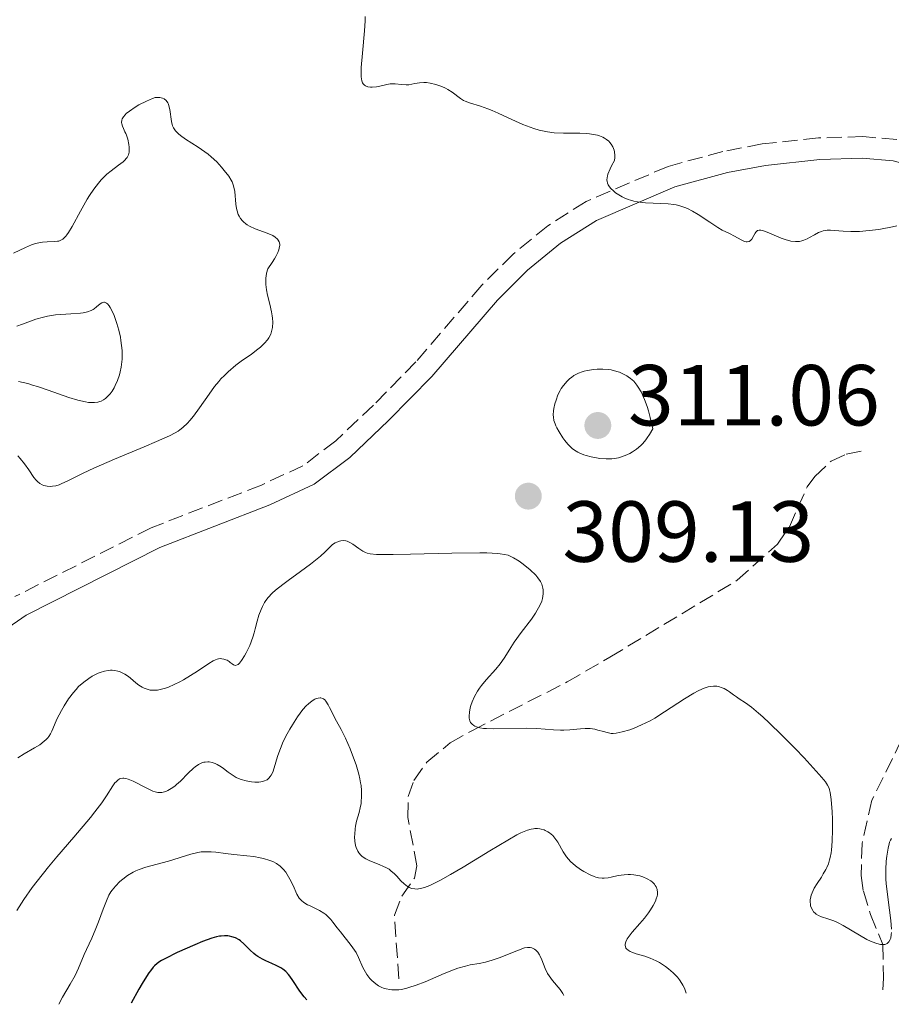
# Model space of a CAD drawing. Units: metres. Extents: x 622182 to 625663, y 4667036 to 4669409.
# Drawn here: x 625477 to 625578, y 4667093 to 4667207 of the extents above; entities that cross this region are included whole.
import ezdxf

# ---------------------------------------------------------------- set-up
doc = ezdxf.new("R2010")
doc.units = ezdxf.units.M
doc.header["$MEASUREMENT"] = 0
doc.linetypes.add('DGN Style 3', pattern=[2.435890702152634, 1.739921930109024, -0.6959687720436097])
for name, color, linetype, lineweight in [('Barranco lineal', 142, 'DGN Style 3', 13), ('Camino', 7, 'DGN Style 3', 0), ('Cota de punto acotado terreno', 7, 'Continuous', 0), ('Curva de nivel directora', 30, 'Continuous', 30), ('Curva de nivel intermedia', 30, 'Continuous', 0), ('Margen derecho', 7, 'Continuous', 0), ('Punto acotado terreno (símbolo)', 7, 'Continuous', 0)]:
    doc.layers.add(name, color=color, linetype=linetype, lineweight=lineweight)
doc.styles.add('Style-Arial', font='arial.ttf')

# ---------------------------------------------------------------- blocks, each defined once
blk = doc.blocks.new('5PATER')
at = {"layer": 'Punto acotado terreno (símbolo)', "linetype": 'Continuous', "lineweight": 0}
h = blk.add_hatch(color=51, dxfattribs=at)
edge = h.paths.add_edge_path()
edge.add_ellipse((0, 0), major_axis=(-0.1095731443231308, -0.1110710700762829), ratio=0.9994222409660317, start_angle=0, end_angle=360)

msp = doc.modelspace()

# ---------------------------------------------------------------- linework, layer by layer
at = {"layer": 'Barranco lineal', "color": 142, "linetype": 'DGN Style 3', "lineweight": 13}
for points in [[(625521.1799999997, 4667095.83, 318.4199999999983), (625520.6600000003, 4667103.199999999, 315.8099999999977), (625521.5099999999, 4667105.4, 314.9700000000012), (625522.9800000006, 4667107.460000001, 314.1300000000047), (625523.2800000003, 4667108.880000001, 313.5800000000018), (625522.2199999997, 4667114.5, 312.4600000000065), (625522.2699999996, 4667116.91, 311.8300000000018), (625522.9199999999, 4667118.789999999, 311.3399999999965), (625524.4199999999, 4667120.91, 311.4100000000035), (625527.1200000001, 4667123.130000001, 311.7100000000065), (625529.6200000001, 4667124.539999999, 310.9700000000012), (625540.6799999997, 4667130.189999999, 309.5099999999948), (625545.6100000005, 4667133.050000001, 308.7599999999948), (625560.3700000001, 4667141.960000001, 307.7799999999988), (625565.0099999999, 4667146.130000001, 307.2400000000052), (625566.4000000004, 4667148.15, 307.1199999999953), (625568.4600000001, 4667152.77, 306.9400000000023), (625569.3499999996, 4667153.970000001, 306.8699999999953), (625571.2199999997, 4667155.75, 306.7200000000012), (625572.9900000002, 4667156.560000001, 306.5), (625575.3200000003, 4667156.99, 306.1300000000047)], [(625585.1799999997, 4667157.060000001, 305.6600000000035), (625581.9199999999, 4667154.67, 306.4100000000035), (625580.3899999997, 4667153.09, 306.4100000000035), (625580.6100000005, 4667151.539999999, 306.4100000000035), (625583.1900000004, 4667144.51, 306.7100000000065), (625584.1200000001, 4667141.210000001, 307.0099999999948), (625584.9299999997, 4667137.24, 307.5200000000041), (625584.9699999997, 4667135.289999999, 307.8999999999942), (625584.6100000005, 4667133.730000001, 307.8999999999942), (625580.4699999997, 4667125.689999999, 308.2700000000041), (625575.9600000001, 4667116.480000001, 309.3899999999995), (625574.8200000003, 4667111.470000001, 309.3899999999995), (625574.7100000001, 4667107.76, 309.5899999999965), (625574.9699999997, 4667105.970000001, 309.7599999999948), (625575.7999999998, 4667103.27, 309.7599999999948), (625577.2199999997, 4667099.789999999, 310.1300000000047), (625577.2800000003, 4667095.91, 310.5), (625577.2100000001, 4667094.550000001, 310.8500000000058)]]:
    msp.add_polyline3d(points, dxfattribs=at)
at = {"layer": 'Camino', "color": 7, "linetype": 'DGN Style 3', "lineweight": 0}
msp.add_polyline3d([(625625.3500000001, 4667182.660000001, 305.679999999993), (625611.6399999994, 4667182.809999999, 305.6399999999995), (625604.8299999966, 4667183.330000003, 305.6900000000024), (625600.249999999, 4667184.640000002, 305.4499999999971), (625583.4099999992, 4667191.739999998, 304.6799999999931), (625578.8400000005, 4667192.970000001, 304.5800000000017), (625574.9099999988, 4667193.31, 304.479999999996), (625569.77, 4667193.149999999, 304.3999999999942), (625563.25, 4667192.449999999, 304.3800000000047), (625558.6900000003, 4667191.580000003, 304.3600000000007), (625552.3500000013, 4667189.86, 304.6600000000035), (625542.8500000017, 4667185.780000002, 305.2500000000001), (625538.4200000016, 4667182.989999999, 305.3999999999942), (625534.4099999995, 4667179.699999999, 305.6000000000059), (625530.7800000019, 4667176.09, 305.699999999997), (625523.1499999987, 4667167.220000001, 306.0599999999977), (625518.229999999, 4667162.220000001, 306.0399999999937), (625513.8700000005, 4667158.09, 306.2899999999937), (625510.0799999973, 4667155.210000001, 306.3899999999995), (625505.2699999994, 4667152.969999999, 306.5599999999976), (625492.4999999999, 4667148.030000002, 307.1499999999942), (625476.7300000007, 4667140.070000002, 307.6900000000024)], dxfattribs=at)
at = {"layer": 'Curva de nivel directora', "color": 30, "linetype": 'Continuous', "lineweight": 30, "elevation": 325, "flags": 128}
msp.add_lwpolyline([(625510.5099999988, 4667093.380000001), (625510.2299999993, 4667093.720000001), (625509.7199999997, 4667094.390000002), (625508.9100000005, 4667095.609999999), (625508.5700000008, 4667096.11), (625508.4099999999, 4667096.32), (625508.0900000002, 4667096.66), (625507.7599999994, 4667096.930000001), (625507.519999998, 4667097.08), (625506.9699999981, 4667097.359999999), (625506.480000001, 4667097.580000001), (625505.759999999, 4667097.9), (625505.3900000001, 4667098.080000003), (625504.8600000005, 4667098.390000001), (625504.6100000001, 4667098.560000001), (625504.3799999999, 4667098.740000002), (625503.9599999996, 4667099.119999999), (625503.230000001, 4667099.880000001), (625502.86, 4667100.200000001), (625502.6699999999, 4667100.340000002), (625502.2699999998, 4667100.550000002), (625501.8499999996, 4667100.690000001), (625501.5599999991, 4667100.750000001), (625501.3699999991, 4667100.779999999), (625500.9899999991, 4667100.800000002), (625500.6000000001, 4667100.770000001), (625500.399999999, 4667100.750000001), (625500.0700000004, 4667100.680000002), (625499.5199999984, 4667100.520000001), (625498.4500000001, 4667100.130000002), (625497.5499999991, 4667099.750000002), (625495.5199999996, 4667098.850000001), (625494.1499999994, 4667098.189999999), (625493.709999999, 4667097.95), (625493.499999999, 4667097.82), (625493.1999999996, 4667097.600000001), (625492.8999999999, 4667097.320000002), (625492.7399999991, 4667097.160000001), (625492.4100000004, 4667096.75), (625492.2299999995, 4667096.500000002), (625491.9400000012, 4667096.080000001), (625491.4499999993, 4667095.279999999), (625491.0800000007, 4667094.640000002), (625490.1999999998, 4667093.02)], dxfattribs=at)
at = {"layer": 'Curva de nivel intermedia', "color": 30, "linetype": 'Continuous', "lineweight": 0, "flags": 128}
for points, elevation in [([(625524.3700000013, 4667199.55), (625524.0899999996, 4667199.559999999), (625523.5599999999, 4667199.539999999), (625523.0200000012, 4667199.439999999), (625522.3500000007, 4667199.3), (625522.0199999999, 4667199.279999999), (625521.5000000013, 4667199.32), (625520.7700000004, 4667199.420000001), (625520.3800000015, 4667199.420000001), (625520.1800000003, 4667199.409999999), (625519.7800000003, 4667199.34), (625518.9700000011, 4667199.13), (625518.5800000001, 4667199.05), (625518.0999999995, 4667199.009999999), (625517.8800000004, 4667199.019999998), (625517.5800000008, 4667199.069999999), (625517.3200000015, 4667199.179999999), (625517.2099999997, 4667199.26), (625517.0399999999, 4667199.430000001), (625516.9800000017, 4667199.539999999), (625516.9000000014, 4667199.76), (625516.8299999998, 4667200.220000001), (625516.8200000009, 4667200.890000002), (625516.8299999998, 4667201.32), (625516.9700000006, 4667202.980000001), (625517.2000000009, 4667205.539999999), (625517.2800000013, 4667206.709999999), (625517.2900000003, 4667207.220000002)], 305.0000000000001), ([(625568.7300000007, 4667181.609999998), (625568.4400000002, 4667181.460000001), (625568.0600000002, 4667181.3), (625567.8600000013, 4667181.239999999), (625567.5599999995, 4667181.179999999), (625567.0900000001, 4667181.159999999), (625566.5800000004, 4667181.21), (625566.3200000012, 4667181.269999999), (625566.0300000006, 4667181.349999999), (625565.4500000017, 4667181.559999999), (625563.810000001, 4667182.259999999), (625563.2900000003, 4667182.439999999), (625563.0800000002, 4667182.480000001), (625562.9000000014, 4667182.480000001), (625562.7100000014, 4667182.42), (625562.5199999991, 4667182.25), (625562.4400000009, 4667182.130000002), (625562.270000001, 4667181.84), (625562.0400000007, 4667181.439999999), (625561.9100000011, 4667181.279999999), (625561.7500000002, 4667181.159999999), (625561.52, 4667181.109999999), (625561.4100000005, 4667181.119999999), (625561.1900000013, 4667181.179999999), (625560.8200000004, 4667181.349999999), (625560.0400000003, 4667181.789999999), (625559.4700000003, 4667182.08), (625558.6299999999, 4667182.489999999), (625558.1200000005, 4667182.789999999), (625557.2000000017, 4667183.390000001), (625555.8499999995, 4667184.279999999), (625555.2000000011, 4667184.680000001), (625554.6, 4667184.979999999), (625554.3000000004, 4667185.109999998), (625553.7100000003, 4667185.300000001), (625553.3000000013, 4667185.390000001), (625553.0100000007, 4667185.439999999), (625552.3600000002, 4667185.509999999), (625549.7200000006, 4667185.649999999), (625548.8200000019, 4667185.75), (625548.4000000019, 4667185.84), (625548.0000000016, 4667185.949999999), (625547.7500000013, 4667186.029999999), (625547.2700000008, 4667186.220000001), (625547.0499999995, 4667186.329999999), (625546.6400000004, 4667186.56), (625546.2800000005, 4667186.81), (625546.0700000004, 4667186.99), (625545.7000000017, 4667187.349999999), (625545.5099999994, 4667187.59), (625545.4300000012, 4667187.719999999), (625545.3399999995, 4667187.930000001), (625545.2900000003, 4667188.159999999), (625545.2800000014, 4667188.279999998), (625545.3000000014, 4667188.56), (625545.3300000007, 4667188.720000001), (625545.390000001, 4667188.970000001), (625545.6300000001, 4667189.57), (625545.8100000012, 4667189.92), (625546.1500000008, 4667190.529999999), (625546.1900000012, 4667190.88), (625546.2000000001, 4667191.11), (625546.1599999998, 4667191.539999999), (625546.1100000007, 4667191.73), (625545.9699999999, 4667192.109999999), (625545.7799999998, 4667192.440000001), (625545.6200000012, 4667192.640000002), (625545.5000000005, 4667192.76), (625545.2300000022, 4667192.980000001), (625544.9800000018, 4667193.140000001), (625544.7899999997, 4667193.229999999), (625544.4000000008, 4667193.390000001), (625544.1900000006, 4667193.460000002), (625543.7300000002, 4667193.56), (625543.2400000007, 4667193.640000001), (625542.8899999998, 4667193.67), (625542.140000001, 4667193.699999998), (625540.2300000021, 4667193.699999998), (625539.1600000014, 4667193.759999999), (625538.4100000004, 4667193.849999998), (625538.0199999993, 4667193.92), (625537.4100000013, 4667194.060000001), (625536.8000000011, 4667194.25), (625536.3800000009, 4667194.390000002), (625535.5300000015, 4667194.720000001), (625534.270000001, 4667195.27), (625532.6900000006, 4667196.000000001), (625531.9800000021, 4667196.309999999), (625531.5000000015, 4667196.51), (625530.6500000021, 4667196.820000002), (625529.3500000013, 4667197.220000001), (625528.8700000007, 4667197.399999999), (625528.6600000006, 4667197.5), (625528.3000000007, 4667197.720000001), (625527.3399999996, 4667198.460000002), (625526.8400000011, 4667198.77), (625526.5700000008, 4667198.92), (625526.1399999993, 4667199.109999999), (625525.4700000011, 4667199.349999999), (625524.8000000004, 4667199.499999999), (625524.3700000013, 4667199.55)], 305.0000000000001), ([(625502.5899999995, 4667184.3), (625502.4400000019, 4667184.720000001), (625502.3900000005, 4667184.970000001), (625502.3100000002, 4667185.48), (625502.1800000004, 4667186.939999999), (625502.0900000011, 4667187.46), (625502.0100000005, 4667187.71), (625501.8600000008, 4667188.079999999), (625501.7500000013, 4667188.27), (625501.4800000008, 4667188.709999999), (625500.9600000001, 4667189.4), (625500.6400000004, 4667189.779999998), (625500.0900000005, 4667190.380000002), (625499.4500000012, 4667190.969999999), (625499.1000000003, 4667191.26), (625498.7300000016, 4667191.539999999), (625497.9600000004, 4667192.08), (625496.4900000019, 4667193.019999999), (625495.9000000019, 4667193.430000001), (625495.6700000016, 4667193.619999998), (625495.3099999995, 4667193.970000001), (625495.0700000003, 4667194.310000001), (625494.9699999997, 4667194.55), (625494.9200000005, 4667194.710000001), (625494.8400000001, 4667195.070000002), (625494.6600000013, 4667196.45), (625494.5600000008, 4667196.869999998), (625494.5000000005, 4667197.060000001), (625494.4199999999, 4667197.220000001), (625494.2200000009, 4667197.480000001), (625493.9999999997, 4667197.659999999), (625493.8299999998, 4667197.739999999), (625493.5000000012, 4667197.84), (625493.1600000014, 4667197.849999999), (625492.9700000016, 4667197.82), (625492.6400000006, 4667197.720000001), (625491.9400000012, 4667197.42), (625491.0899999995, 4667196.970000001), (625490.6400000001, 4667196.699999998), (625489.9900000021, 4667196.26), (625489.6200000009, 4667195.96), (625489.4700000011, 4667195.810000001), (625489.2800000012, 4667195.58), (625489.1600000005, 4667195.359999999), (625489.1100000013, 4667195.220000001), (625489.0800000001, 4667194.939999999), (625489.1000000001, 4667194.800000001), (625489.1700000018, 4667194.53), (625489.2800000012, 4667194.25), (625489.4600000001, 4667193.869999998), (625489.5499999993, 4667193.679999998), (625489.6400000011, 4667193.460000002), (625489.7999999998, 4667192.999999999), (625489.9299999994, 4667192.390000001), (625489.9600000007, 4667192.100000001), (625489.9600000007, 4667191.699999998), (625489.9400000006, 4667191.519999999), (625489.8600000001, 4667191.189999999), (625489.7200000016, 4667190.9), (625489.5800000007, 4667190.720000001), (625489.4800000001, 4667190.599999998), (625489.240000001, 4667190.369999998), (625488.7100000011, 4667189.979999999), (625487.8500000007, 4667189.349999999), (625487.3800000013, 4667188.949999998), (625486.9400000009, 4667188.52), (625486.7199999996, 4667188.289999999), (625486.3900000011, 4667187.9), (625485.8800000015, 4667187.239999998), (625485.3600000007, 4667186.470000001), (625485.1000000014, 4667186.060000001), (625484.3200000012, 4667184.680000001), (625483.3400000001, 4667182.9), (625482.9199999999, 4667182.199999998), (625482.7200000009, 4667181.930000001), (625482.6000000002, 4667181.779999998), (625482.37, 4667181.539999999), (625482.2600000005, 4667181.449999999), (625482.0400000014, 4667181.310000001), (625481.8200000002, 4667181.220000001), (625481.6700000004, 4667181.189999998), (625481.3399999996, 4667181.159999999), (625480.440000001, 4667181.140000002), (625479.9000000001, 4667181.09), (625479.3000000011, 4667180.980000001), (625478.9800000016, 4667180.890000001), (625478.6399999994, 4667180.770000001), (625477.9300000009, 4667180.470000001), (625476.5700000019, 4667179.82)], 310), ([(625477.0700000004, 4667156.349999999), (625477.3400000008, 4667156.050000001), (625477.8300000003, 4667155.430000001), (625478.320000002, 4667154.720000002), (625478.9099999999, 4667153.859999998), (625479.1800000004, 4667153.519999999), (625479.3200000012, 4667153.38), (625479.6000000006, 4667153.159999999), (625479.870000001, 4667153.009999999), (625480.060000001, 4667152.939999999), (625480.4500000001, 4667152.849999998), (625480.8600000013, 4667152.819999999), (625481.0800000003, 4667152.83), (625481.4500000014, 4667152.890000001), (625481.8600000005, 4667153.009999999), (625482.0900000005, 4667153.099999999), (625482.9199999999, 4667153.499999999), (625484.6200000008, 4667154.359999999), (625485.8600000015, 4667154.939999999), (625488.2500000007, 4667155.970000001), (625491.6799999995, 4667157.399999999), (625493.1200000013, 4667158), (625494.63, 4667158.67), (625495.2800000004, 4667159.009999998), (625495.6100000013, 4667159.220000001), (625495.8000000013, 4667159.349999998), (625496.1600000011, 4667159.63), (625496.6900000008, 4667160.140000001), (625496.9600000012, 4667160.439999999), (625497.4000000015, 4667160.96), (625498.1000000013, 4667161.909999999), (625499.2000000009, 4667163.51), (625499.8400000002, 4667164.38), (625500.3200000008, 4667164.960000001), (625500.5700000012, 4667165.249999999), (625500.9800000001, 4667165.67), (625501.4100000015, 4667166.069999999), (625502.3200000012, 4667166.829999999), (625502.9400000004, 4667167.300000001), (625504.1100000016, 4667168.139999999), (625504.8499999992, 4667168.689999999), (625505.150000001, 4667168.939999999), (625505.6300000015, 4667169.38), (625505.9600000001, 4667169.779999999), (625506.120000001, 4667170.019999999), (625506.3400000001, 4667170.449999998), (625506.480000001, 4667170.910000001), (625506.53, 4667171.219999999), (625506.5700000003, 4667171.840000001), (625506.5500000002, 4667172.289999997), (625506.5200000012, 4667172.550000002), (625506.4400000006, 4667173.01), (625506.2300000006, 4667173.899999999), (625505.9700000013, 4667174.949999999), (625505.8500000006, 4667175.550000001), (625505.7800000013, 4667176.179999999), (625505.7600000012, 4667176.499999999), (625505.7800000013, 4667176.939999999), (625505.8000000014, 4667177.17), (625505.8600000017, 4667177.5), (625506.0000000005, 4667177.999999999), (625506.51, 4667178.74), (625506.7800000004, 4667179.17), (625506.9300000002, 4667179.429999999), (625507.1600000004, 4667179.9), (625507.2800000011, 4667180.210000001), (625507.3300000003, 4667180.390000001), (625507.3800000016, 4667180.720000001), (625507.3800000016, 4667180.859999999), (625507.3300000003, 4667181.109999999), (625507.2200000007, 4667181.329999999), (625507.1200000001, 4667181.449999999), (625506.8600000008, 4667181.680000001), (625506.5900000005, 4667181.84), (625505.9500000011, 4667182.130000002), (625504.5400000007, 4667182.640000001), (625503.9000000015, 4667182.92), (625503.630000001, 4667183.079999999), (625503.4600000011, 4667183.189999999), (625503.1799999995, 4667183.430000001), (625503.0600000012, 4667183.550000001), (625502.850000001, 4667183.819999998), (625502.6800000012, 4667184.099999999), (625502.5899999995, 4667184.3)], 310), ([(625578.8300000015, 4667182.989999999), (625577.9800000021, 4667182.789999999), (625577.5100000005, 4667182.699999999), (625576.7700000006, 4667182.569999999), (625575.6300000007, 4667182.42), (625574.5100000009, 4667182.33), (625573.9900000001, 4667182.310000001), (625573.5000000006, 4667182.310000001), (625572.610000001, 4667182.359999999), (625571.6100000018, 4667182.449999998), (625571.1700000016, 4667182.470000001), (625570.7600000004, 4667182.46), (625570.5700000003, 4667182.439999999), (625570.2999999998, 4667182.38), (625570.1200000009, 4667182.33), (625569.7900000003, 4667182.199999998), (625569.3200000008, 4667181.949999998), (625568.7300000007, 4667181.609999998)], 305.0000000000001), ([(625477.1399999997, 4667164.960000001), (625478.2000000014, 4667164.71), (625478.7600000004, 4667164.55), (625479.3500000003, 4667164.369999998), (625480.5700000006, 4667163.949999998), (625482.9500000011, 4667163.119999999), (625484.0000000016, 4667162.789999999), (625484.8800000001, 4667162.59), (625485.2600000001, 4667162.529999998), (625485.5000000015, 4667162.52), (625485.9300000007, 4667162.52), (625486.3100000008, 4667162.58), (625486.5499999998, 4667162.640000001), (625486.7000000018, 4667162.699999998), (625486.9800000011, 4667162.84), (625487.2000000002, 4667162.989999999), (625487.3400000011, 4667163.11), (625487.6100000015, 4667163.369999999), (625487.7400000012, 4667163.519999999), (625487.9800000003, 4667163.850000001), (625488.2100000005, 4667164.220000001), (625488.3500000014, 4667164.489999999), (625488.5999999995, 4667165.07), (625488.8200000008, 4667165.720000001), (625488.9200000013, 4667166.069999999), (625489.0399999998, 4667166.619999999), (625489.1100000013, 4667167.220000001), (625489.1400000004, 4667167.529999999), (625489.1500000015, 4667168.199999999), (625489.1300000015, 4667168.550000001), (625489.0800000001, 4667169.109999999), (625489.0000000017, 4667169.689999998), (625488.9300000003, 4667170.090000001), (625488.7500000015, 4667170.890000001), (625488.5300000003, 4667171.669999998), (625488.2000000017, 4667172.609999999), (625488.0300000017, 4667173.019999999), (625487.7700000004, 4667173.529999998), (625487.6400000006, 4667173.73), (625487.4600000017, 4667173.939999999), (625487.3400000011, 4667174.039999999), (625487.1100000008, 4667174.13), (625487.0000000013, 4667174.13), (625486.7900000013, 4667174.060000001), (625486.5800000011, 4667173.929999998), (625486.180000001, 4667173.59), (625485.9100000005, 4667173.380000001), (625485.7699999998, 4667173.289999999), (625485.5400000017, 4667173.170000001), (625485.1300000005, 4667173.019999999), (625484.6200000008, 4667172.909999999), (625484.3200000012, 4667172.88), (625483.2100000004, 4667172.8), (625482.0400000014, 4667172.730000001), (625481.42, 4667172.67), (625480.4900000002, 4667172.520000001), (625480.040000001, 4667172.42), (625479.1500000014, 4667172.17), (625477.5900000011, 4667171.609999998), (625476.9500000019, 4667171.38)], 315.0000000000001), ([(625544.7800000008, 4667166.4), (625544.1399999993, 4667166.390000002), (625543.7400000015, 4667166.36), (625542.9900000005, 4667166.25), (625542.6200000015, 4667166.149999999), (625542.3900000014, 4667166.08), (625541.98, 4667165.92), (625541.4600000015, 4667165.640000001), (625541.1599999998, 4667165.439999999), (625540.980000001, 4667165.300000001), (625540.6700000003, 4667164.999999999), (625540.2300000021, 4667164.489999999), (625539.9900000007, 4667164.149999999), (625539.85, 4667163.91), (625539.5999999996, 4667163.4), (625539.3800000006, 4667162.8), (625539.2500000009, 4667162.390000001), (625539.1400000014, 4667161.840000001), (625539.1000000011, 4667161.579999999), (625539.0600000009, 4667161.09), (625539.070000002, 4667160.84), (625539.1300000001, 4667160.460000001), (625539.2599999999, 4667160.060000001), (625539.3499999993, 4667159.84), (625539.4600000011, 4667159.599999999), (625539.7300000014, 4667159.119999998), (625540.1600000006, 4667158.449999999), (625540.400000002, 4667158.13), (625540.7599999997, 4667157.689999999), (625541.0800000015, 4667157.359999998), (625541.2500000015, 4667157.220000001), (625541.5000000016, 4667157.019999999), (625541.9000000019, 4667156.769999999), (625542.1200000008, 4667156.659999999), (625542.6000000014, 4667156.469999999), (625542.8700000019, 4667156.390000001), (625543.4400000018, 4667156.239999999), (625544.0499999998, 4667156.119999998), (625544.4500000001, 4667156.060000001), (625545.2000000009, 4667155.990000002), (625545.8600000005, 4667156), (625546.1599999998, 4667156.029999999), (625546.6200000005, 4667156.13), (625546.8600000017, 4667156.199999998), (625547.4000000004, 4667156.390000001), (625547.9400000012, 4667156.63), (625548.2400000008, 4667156.8), (625548.7100000002, 4667157.109999998), (625549.1900000008, 4667157.539999997), (625549.4400000012, 4667157.800000002), (625549.7800000008, 4667158.21), (625549.9500000007, 4667158.439999999), (625550.2100000001, 4667158.829999999), (625550.5900000001, 4667159.489999999), (625550.2800000014, 4667160.81), (625550.0700000013, 4667161.579999999), (625549.9200000016, 4667162.050000001), (625549.6199999999, 4667162.88), (625549.3899999997, 4667163.420000001), (625549.230000001, 4667163.749999999), (625548.8900000012, 4667164.310000001), (625548.7200000014, 4667164.55), (625548.3700000005, 4667164.980000001), (625548.0000000016, 4667165.32), (625547.7400000001, 4667165.509999998), (625547.5700000003, 4667165.619999998), (625547.2100000004, 4667165.819999999), (625546.740000001, 4667166.020000001), (625546.4200000013, 4667166.13), (625545.7599999999, 4667166.289999999), (625545.4300000012, 4667166.34), (625544.7800000008, 4667166.4)], 310), ([(625556.2500000016, 4667129.359999998), (625555.8200000003, 4667129.15), (625555.3399999997, 4667128.890000001), (625554.2700000014, 4667128.23), (625551.9500000011, 4667126.71), (625550.8200000002, 4667125.999999999), (625550.2800000014, 4667125.699999999), (625549.2900000013, 4667125.21), (625548.4199999997, 4667124.84), (625547.9099999999, 4667124.649999999), (625547.0499999995, 4667124.390000001), (625546.360000001, 4667124.24), (625546.0000000012, 4667124.210000001), (625545.7799999998, 4667124.229999999), (625545.3000000014, 4667124.32), (625544.8800000013, 4667124.439999999), (625544.230000001, 4667124.619999998), (625543.870000001, 4667124.699999998), (625543.3300000001, 4667124.789999999), (625543.0500000007, 4667124.810000001), (625542.7700000014, 4667124.810000001), (625542.2000000014, 4667124.77), (625540.980000001, 4667124.630000001), (625540.2800000013, 4667124.59), (625539.9100000003, 4667124.600000001), (625539.1000000011, 4667124.649999999), (625537.150000002, 4667124.789999999), (625535.9800000008, 4667124.819999999), (625532.0900000016, 4667124.759999999), (625531.3300000017, 4667124.779999998), (625530.9900000019, 4667124.810000001), (625530.5400000004, 4667124.88), (625530.1800000005, 4667124.98), (625529.9700000006, 4667125.069999999), (625529.860000001, 4667125.13), (625529.6599999998, 4667125.279999999), (625529.5500000002, 4667125.4), (625529.480000001, 4667125.489999999), (625529.3899999993, 4667125.680000001), (625529.32, 4667125.99), (625529.310000001, 4667126.210000002), (625529.3500000013, 4667126.689999999), (625529.4500000018, 4667127.199999999), (625529.5200000012, 4667127.460000001), (625529.6599999998, 4667127.869999998), (625529.9300000002, 4667128.489999999), (625530.29, 4667129.130000001), (625530.5100000014, 4667129.460000002), (625530.7500000005, 4667129.779999999), (625531.2900000014, 4667130.430000001), (625532.4100000013, 4667131.679999999), (625532.9000000008, 4667132.26), (625533.1100000008, 4667132.539999999), (625533.4700000007, 4667133.069999999), (625534.1300000001, 4667134.17), (625534.5500000003, 4667134.800000002), (625535.3500000006, 4667135.900000001), (625536.5199999996, 4667137.439999999), (625537.0100000012, 4667138.160000001), (625537.2100000002, 4667138.480000001), (625537.5200000008, 4667139.050000001), (625537.7199999997, 4667139.550000001), (625537.8000000003, 4667139.849999999), (625537.8800000007, 4667140.369999999), (625537.8899999997, 4667140.83), (625537.8600000006, 4667141.050000001), (625537.7900000013, 4667141.349999998), (625537.730000001, 4667141.5), (625537.5900000001, 4667141.789999999), (625537.2900000006, 4667142.230000001), (625537.0300000013, 4667142.529999998), (625536.3699999999, 4667143.159999998), (625535.5600000008, 4667143.829999999), (625535.1200000002, 4667144.149999999), (625534.4600000009, 4667144.560000001), (625534.0600000008, 4667144.759999999), (625533.8399999995, 4667144.849999999), (625533.4300000004, 4667144.949999999), (625532.9100000019, 4667145.029999999), (625532.5900000001, 4667145.060000001), (625531.3499999995, 4667145.119999999), (625530.5400000004, 4667145.13), (625527.3300000007, 4667145.09), (625522.5400000007, 4667144.96), (625520.5400000003, 4667144.92), (625519.7600000001, 4667144.92), (625518.5900000011, 4667144.940000001), (625517.8400000001, 4667145.019999999), (625517.5000000005, 4667145.09), (625517.3200000015, 4667145.159999999), (625517.0199999998, 4667145.310000001), (625516.5300000003, 4667145.640000001), (625515.8500000008, 4667146.130000002), (625515.4999999999, 4667146.34), (625515.1900000013, 4667146.470000002), (625515.0300000005, 4667146.519999999), (625514.76, 4667146.55), (625514.4800000006, 4667146.519999999), (625514.3200000019, 4667146.489999999), (625513.9800000021, 4667146.369999998), (625513.7899999999, 4667146.279999999)], 310), ([(625513.7899999999, 4667146.279999999), (625513.4900000005, 4667146.100000001), (625512.6600000013, 4667145.26), (625512.0900000012, 4667144.75), (625510.9400000002, 4667143.8), (625509.8000000002, 4667142.96), (625508.3800000009, 4667141.939999999), (625507.7400000015, 4667141.470000001), (625506.880000001, 4667140.789999999), (625506.5200000012, 4667140.449999999), (625506.0499999997, 4667139.940000001), (625505.7900000003, 4667139.600000001), (625505.6400000005, 4667139.369999998), (625505.3800000012, 4667138.92), (625505.2200000002, 4667138.579999999), (625504.97, 4667137.899999999), (625504.770000001, 4667137.220000001), (625504.5499999997, 4667136.319999999), (625504.4300000012, 4667135.87), (625504.2700000004, 4667135.369999999), (625503.9100000004, 4667134.399999999), (625503.5100000004, 4667133.539999999), (625503.3200000003, 4667133.199999998), (625502.9699999995, 4667132.649999999), (625502.7300000002, 4667132.350000001), (625502.5600000004, 4667132.210000001), (625502.4599999998, 4667132.15), (625502.280000001, 4667132.09), (625502.0199999994, 4667132.159999999), (625501.8600000008, 4667132.26), (625501.6500000006, 4667132.439999999), (625501.5400000013, 4667132.529999998), (625501.2900000007, 4667132.689999999), (625501.15, 4667132.759999999), (625500.9300000009, 4667132.83), (625500.7000000007, 4667132.869999998), (625500.5700000012, 4667132.880000002), (625500.3000000007, 4667132.850000001), (625500.1599999998, 4667132.820000002), (625499.9299999997, 4667132.74), (625499.6900000004, 4667132.630000001), (625499.1600000006, 4667132.32), (625497.8600000021, 4667131.429999999), (625497.0500000007, 4667130.91), (625496.2400000015, 4667130.430000001), (625495.8100000002, 4667130.189999998), (625495.1500000008, 4667129.869999998), (625494.4900000015, 4667129.59), (625494.1600000006, 4667129.48), (625493.5300000003, 4667129.300000001), (625493.2199999995, 4667129.249999999), (625492.7900000004, 4667129.220000001), (625492.3900000004, 4667129.249999999), (625492.14, 4667129.300000001), (625491.6799999995, 4667129.460000002), (625491.4699999995, 4667129.56), (625491.0800000007, 4667129.810000001), (625490.7200000007, 4667130.09), (625490.0900000003, 4667130.630000001), (625489.8700000013, 4667130.800000001), (625489.4600000001, 4667131.08), (625489.070000001, 4667131.289999997), (625488.8200000008, 4667131.38), (625488.6500000008, 4667131.429999999), (625488.3100000012, 4667131.5), (625487.9700000014, 4667131.529999999), (625487.7900000003, 4667131.529999999), (625487.5100000009, 4667131.509999999), (625487.0800000017, 4667131.429999999), (625486.6100000001, 4667131.289999997), (625486.3600000021, 4667131.189999999), (625485.8900000004, 4667130.970000001), (625485.6500000014, 4667130.839999998), (625485.2700000012, 4667130.600000001), (625484.6900000002, 4667130.17), (625484.1000000001, 4667129.640000001), (625483.8000000005, 4667129.32), (625483.51, 4667128.980000001), (625482.9400000023, 4667128.220000001), (625482.4100000003, 4667127.409999999), (625482.0999999995, 4667126.88), (625481.5800000011, 4667125.869999999), (625481.2900000004, 4667125.220000002), (625480.990000001, 4667124.499999999), (625480.8300000001, 4667124.180000001), (625480.6399999999, 4667123.88), (625480.5300000005, 4667123.730000001), (625480.3400000005, 4667123.519999999), (625480.1200000015, 4667123.319999999), (625479.5899999995, 4667122.92), (625478.9900000005, 4667122.539999999), (625477.7900000003, 4667121.849999999), (625477.0500000003, 4667121.380000002)], 310), ([(625578.2200000013, 4667101.180000001), (625578.2000000011, 4667100.939999999), (625578.1299999997, 4667100.529999999), (625578.0700000015, 4667100.359999999), (625577.9300000007, 4667100.100000001), (625577.7300000017, 4667099.91), (625577.5799999998, 4667099.84), (625577.4600000014, 4667099.800000001), (625577.1999999997, 4667099.779999998), (625576.9600000007, 4667099.800000001), (625576.7800000019, 4667099.83), (625576.4100000008, 4667099.939999999), (625575.7900000017, 4667100.179999999), (625575.3700000015, 4667100.38), (625574.4999999997, 4667100.859999998), (625572.64, 4667101.989999999), (625572.030000002, 4667102.310000001), (625571.7300000003, 4667102.439999999), (625571.4300000007, 4667102.560000001), (625570.8400000007, 4667102.76), (625570.1100000021, 4667103.010000001), (625569.7900000003, 4667103.149999999), (625569.4999999995, 4667103.319999998), (625569.380000001, 4667103.42), (625569.2100000012, 4667103.59), (625569.1100000007, 4667103.71), (625568.9600000009, 4667103.980000001), (625568.8600000005, 4667104.28), (625568.8300000012, 4667104.430000001), (625568.8100000012, 4667104.720000001), (625568.8200000002, 4667104.949999998), (625568.8700000015, 4667105.310000001), (625568.9200000007, 4667105.489999999), (625569.0200000012, 4667105.76), (625569.2800000005, 4667106.31), (625569.6100000015, 4667106.849999998), (625570.1000000008, 4667107.59), (625570.3300000011, 4667107.960000001), (625570.6100000005, 4667108.46), (625570.7400000001, 4667108.720000002), (625570.91, 4667109.13), (625571.0599999997, 4667109.600000001), (625571.1200000001, 4667109.850000001), (625571.2300000018, 4667110.409999999), (625571.280000001, 4667110.720000001), (625571.3300000002, 4667111.220000001), (625571.3700000005, 4667111.789999999), (625571.4100000006, 4667113.02), (625571.3900000006, 4667114.31), (625571.3600000015, 4667115.140000001), (625571.2499999999, 4667116.58), (625571.1300000013, 4667117.369999999), (625571.0500000007, 4667117.689999999), (625570.9900000005, 4667117.880000001), (625570.8099999994, 4667118.25), (625570.5800000015, 4667118.609999999), (625570.3800000002, 4667118.869999999), (625569.8600000017, 4667119.48), (625568.1100000015, 4667121.380000002), (625567.060000001, 4667122.480000001), (625565.4900000019, 4667124.079999999), (625564.0999999995, 4667125.430000001), (625563.3100000004, 4667126.16), (625562.8299999998, 4667126.58), (625562.0200000008, 4667127.26), (625561.320000001, 4667127.77), (625560.6000000013, 4667128.23), (625560.2800000017, 4667128.449999999), (625559.9400000019, 4667128.689999999), (625559.4700000003, 4667129.029999998), (625559.22, 4667129.189999999), (625558.8300000011, 4667129.41), (625558.6200000009, 4667129.509999999), (625558.2099999997, 4667129.640000001), (625557.9900000007, 4667129.679999999), (625557.6300000009, 4667129.699999998), (625557.2300000007, 4667129.66), (625557.0099999994, 4667129.619999998), (625556.5199999999, 4667129.460000002), (625556.2500000016, 4667129.359999998)], 310), ([(625520.680000001, 4667107.960000001), (625520.2600000009, 4667108.33), (625520.0400000017, 4667108.5), (625519.6700000007, 4667108.71), (625519.4200000004, 4667108.84), (625518.8900000006, 4667109.060000001), (625517.8300000011, 4667109.460000001), (625517.3600000017, 4667109.689999999), (625516.9400000017, 4667109.96), (625516.7600000005, 4667110.119999998), (625516.5400000014, 4667110.390000001), (625516.4200000007, 4667110.59), (625516.2400000019, 4667111.029999998), (625516.1700000004, 4667111.27), (625516.0900000001, 4667111.75), (625516.0600000009, 4667112.250000001), (625516.070000002, 4667112.57), (625516.1200000013, 4667113.179999998), (625516.1700000004, 4667113.5), (625516.2900000011, 4667114.060000001), (625516.5700000006, 4667115.069999999), (625516.7000000002, 4667115.599999999), (625516.8000000007, 4667116.109999998), (625516.8299999998, 4667116.399999999), (625516.87, 4667116.849999999), (625516.860000001, 4667117.609999998), (625516.8000000007, 4667118.179999999), (625516.7500000015, 4667118.489999999), (625516.6599999999, 4667118.980000001), (625516.5400000014, 4667119.499999999), (625516.2199999996, 4667120.599999999), (625515.8300000007, 4667121.720000001), (625515.5500000013, 4667122.430000001), (625515.0199999993, 4667123.679999999), (625514.5099999997, 4667124.689999999), (625513.9700000011, 4667125.630000001), (625513.7200000007, 4667126.07), (625513.4800000016, 4667126.560000001), (625513.1600000019, 4667127.239999999), (625512.9900000021, 4667127.550000001), (625512.7300000006, 4667127.949999998), (625512.6000000008, 4667128.100000001), (625512.4500000011, 4667128.21), (625512.3500000006, 4667128.270000001), (625512.1500000015, 4667128.33), (625512.050000001, 4667128.34), (625511.8299999997, 4667128.319999999), (625511.6100000006, 4667128.259999999), (625511.4600000009, 4667128.189999999), (625511.1600000013, 4667128.009999999), (625510.7000000009, 4667127.640000001), (625510.4600000017, 4667127.4), (625510.0800000017, 4667126.980000001), (625509.4600000004, 4667126.149999999), (625508.8600000015, 4667125.220000002), (625508.5500000007, 4667124.71), (625508.1100000005, 4667123.9), (625507.7200000014, 4667123.09), (625507.5500000016, 4667122.689999999), (625507.3900000006, 4667122.3), (625507.1400000004, 4667121.550000001), (625506.7500000015, 4667120.259999999), (625506.5700000003, 4667119.75), (625506.3899999993, 4667119.380000001), (625506.290000001, 4667119.230000001), (625506.1100000021, 4667119.03), (625505.9199999999, 4667118.869999999), (625505.8100000003, 4667118.810000001), (625505.6300000015, 4667118.730000001), (625505.4900000007, 4667118.690000001), (625505.2000000002, 4667118.63), (625504.9800000011, 4667118.599999999), (625504.5000000005, 4667118.59), (625504.1100000016, 4667118.619999998), (625503.5100000004, 4667118.719999999), (625502.9100000013, 4667118.889999999), (625502.6299999997, 4667118.999999999), (625502.3600000015, 4667119.130000001), (625501.8600000008, 4667119.42), (625501.4000000004, 4667119.740000002), (625500.8600000016, 4667120.159999998), (625500.6000000001, 4667120.34), (625500.1300000007, 4667120.640000001), (625499.9000000005, 4667120.76), (625499.5600000008, 4667120.869999999), (625499.2200000011, 4667120.930000001), (625499.0600000002, 4667120.939999999), (625498.7500000016, 4667120.91), (625498.5999999996, 4667120.880000001), (625498.3600000005, 4667120.809999999), (625497.9900000016, 4667120.63), (625497.6100000017, 4667120.369999999), (625497.4100000005, 4667120.21), (625496.7700000014, 4667119.609999998), (625495.8900000006, 4667118.699999999), (625495.4500000003, 4667118.300000002), (625495.2300000013, 4667118.119999998), (625494.82, 4667117.84), (625494.4199999999, 4667117.630000001), (625494.1800000007, 4667117.519999999), (625493.7200000002, 4667117.4)], 315.0000000000001), ([(625493.7200000002, 4667117.4), (625493.4100000019, 4667117.369999999), (625493.2599999999, 4667117.38), (625492.9500000014, 4667117.449999999), (625492.7100000001, 4667117.529999998), (625492.1500000011, 4667117.800000001), (625491.6100000002, 4667118.09), (625490.8100000002, 4667118.519999998), (625490.4099999999, 4667118.71), (625489.8400000001, 4667118.939999999), (625489.5800000007, 4667119.01), (625489.3500000006, 4667119.039999999), (625489.2099999996, 4667119.05), (625488.9600000017, 4667118.999999999), (625488.85, 4667118.960000001), (625488.6300000007, 4667118.829999999), (625488.4400000008, 4667118.640000001), (625488.3100000012, 4667118.489999999), (625488.0600000008, 4667118.140000001), (625487.3400000011, 4667117), (625486.78, 4667116.180000001), (625485.9800000021, 4667115.13), (625485.4800000014, 4667114.499999999), (625483.5500000002, 4667112.220000001), (625481.570000002, 4667109.929999998), (625480.5999999997, 4667108.779999999), (625479.280000001, 4667107.140000001), (625478.7100000011, 4667106.390000001), (625477.7499999999, 4667105.009999999), (625476.9500000019, 4667103.739999999)], 315.0000000000001), ([(625554.4600000012, 4667094.15), (625554.2500000012, 4667094.720000001), (625554.0800000012, 4667095.069999998), (625553.9500000017, 4667095.289999999), (625553.67, 4667095.71), (625553.440000002, 4667095.999999999), (625552.9500000003, 4667096.529999998), (625552.4200000007, 4667096.98), (625552.0600000008, 4667097.25), (625551.360000001, 4667097.689999999), (625550.9800000011, 4667097.890000001), (625550.2900000005, 4667098.210000002), (625549.6700000013, 4667098.429999998), (625548.660000001, 4667098.720000001), (625548.1600000004, 4667098.890000001), (625547.9600000014, 4667098.969999999), (625547.72, 4667099.119999999), (625547.5400000013, 4667099.289999999), (625547.4800000008, 4667099.380000001), (625547.4100000015, 4667099.57), (625547.3900000014, 4667099.67), (625547.4000000004, 4667099.84), (625547.4699999996, 4667100.119999998), (625547.6300000006, 4667100.439999999), (625547.7400000001, 4667100.619999999), (625548.2100000017, 4667101.210000001), (625549.1000000013, 4667102.21), (625549.6199999999, 4667102.829999999), (625550.0900000016, 4667103.46), (625550.3200000017, 4667103.789999999), (625550.6300000001, 4667104.3), (625550.8899999994, 4667104.81), (625550.99, 4667105.069999999), (625551.0800000017, 4667105.399999999), (625551.1100000008, 4667105.560000001), (625551.1300000009, 4667105.8), (625551.0999999996, 4667106.140000001), (625550.9800000011, 4667106.449999998), (625550.8700000015, 4667106.640000001), (625550.7799999999, 4667106.759999999), (625550.5600000009, 4667106.989999999), (625550.3600000021, 4667107.15), (625549.9200000016, 4667107.409999999), (625549.4299999999, 4667107.630000001), (625549.0800000012, 4667107.74), (625548.850000001, 4667107.789999999), (625548.3800000015, 4667107.87), (625547.9900000005, 4667107.900000001), (625547.7400000001, 4667107.900000001), (625547.2599999995, 4667107.87), (625546.5800000001, 4667107.769999999), (625545.7799999998, 4667107.59), (625545.4199999999, 4667107.519999999), (625544.9400000017, 4667107.470000001), (625544.7100000014, 4667107.470000001), (625544.28, 4667107.519999999), (625543.9900000016, 4667107.59), (625543.7800000017, 4667107.659999999), (625543.3500000002, 4667107.839999998), (625542.6000000014, 4667108.24), (625542.2000000014, 4667108.48), (625541.6200000001, 4667108.909999999), (625541.0700000003, 4667109.390000001), (625540.82, 4667109.66), (625540.600000001, 4667109.929999998), (625540.2200000009, 4667110.5), (625539.5700000006, 4667111.619999998), (625539.2400000021, 4667112.109999999), (625539.0000000006, 4667112.4), (625538.6400000007, 4667112.710000001), (625538.4400000018, 4667112.84), (625538.14, 4667112.999999999), (625537.9900000002, 4667113.070000002), (625537.6600000017, 4667113.16), (625537.4900000019, 4667113.189999999), (625537.2400000015, 4667113.220000001), (625536.9199999997, 4667113.21), (625536.7600000009, 4667113.189999999), (625536.5000000016, 4667113.140000001), (625536.0700000002, 4667113.02), (625535.3000000013, 4667112.7), (625534.85, 4667112.470000001), (625533.7800000014, 4667111.88), (625531.7200000006, 4667110.65), (625528.6100000015, 4667108.75), (625527.1500000019, 4667107.880000001), (625526.0000000007, 4667107.230000001), (625525.4800000022, 4667106.949999998), (625524.7699999991, 4667106.619999998), (625524.1299999999, 4667106.380000001), (625523.8300000003, 4667106.300000001), (625523.4600000017, 4667106.229999999), (625523.2900000017, 4667106.210000001), (625523.0400000013, 4667106.220000001), (625522.6900000004, 4667106.279999998), (625522.3700000008, 4667106.399999999), (625522.1699999997, 4667106.52), (625521.7899999997, 4667106.819999999), (625521.4200000009, 4667107.179999999), (625520.9300000013, 4667107.7), (625520.680000001, 4667107.960000001)], 315.0000000000001), ([(625578.2400000015, 4667112.080000001), (625578.1200000007, 4667111.88), (625578.0100000012, 4667111.630000002), (625577.9500000008, 4667111.430000001), (625577.8400000012, 4667110.939999999), (625577.6800000004, 4667110), (625577.62, 4667109.439999999), (625577.5700000008, 4667108.48), (625577.5799999998, 4667107.409999999), (625577.62, 4667106.83), (625577.6700000014, 4667106.220000001), (625577.8300000001, 4667104.970000001), (625578.150000002, 4667102.57), (625578.2200000013, 4667101.58)], 310), ([(625540.2700000001, 4667093.899999999), (625540.1699999997, 4667094.11), (625539.8400000011, 4667094.57), (625538.9800000006, 4667095.609999999), (625538.5700000013, 4667096.169999998), (625538.4000000015, 4667096.449999998), (625538.1199999999, 4667097), (625537.730000001, 4667098.010000001), (625537.5600000012, 4667098.429999998), (625537.4699999995, 4667098.609999999), (625537.2700000005, 4667098.899999999), (625537.0500000014, 4667099.13), (625536.9000000019, 4667099.249999999), (625536.5900000011, 4667099.4), (625536.3800000009, 4667099.45), (625536.2600000004, 4667099.460000001), (625536.0700000002, 4667099.460000001), (625535.7300000006, 4667099.390000001), (625535.0199999998, 4667099.15), (625532.8100000013, 4667098.249999999), (625531.990000001, 4667097.970000001), (625531.5900000009, 4667097.850000001), (625531.2100000009, 4667097.749999999), (625530.4600000001, 4667097.599999999), (625529.4500000018, 4667097.42), (625528.900000002, 4667097.3), (625528.0000000012, 4667097.039999999), (625527.5099999995, 4667096.869999998), (625526.4400000012, 4667096.439999999), (625524.2200000016, 4667095.480000001), (625523.1799999999, 4667095.069999998), (625522.3500000007, 4667094.800000001), (625521.9700000007, 4667094.699999998), (625521.4299999998, 4667094.590000001), (625521.1799999995, 4667094.56), (625520.7000000011, 4667094.529999998), (625520.3600000015, 4667094.539999999), (625520.1400000001, 4667094.57), (625519.7199999999, 4667094.65), (625519.4100000014, 4667094.749999999), (625519.2100000002, 4667094.83), (625518.8300000003, 4667095.02), (625518.6500000014, 4667095.130000002), (625518.3099999995, 4667095.38), (625518.000000001, 4667095.67), (625517.7999999998, 4667095.869999999), (625517.4600000001, 4667096.31), (625517.3000000014, 4667096.58), (625517.0199999998, 4667097.13), (625516.5100000001, 4667098.279999998), (625516.2199999996, 4667098.859999999), (625516.0499999997, 4667099.140000002), (625515.6699999997, 4667099.680000001), (625514.4200000003, 4667101.24), (625514.0300000013, 4667101.740000002), (625513.5500000007, 4667102.369999999), (625513.3099999994, 4667102.669999998), (625512.9200000004, 4667103.08), (625512.7100000003, 4667103.259999999), (625512.4900000013, 4667103.429999999), (625512.0100000007, 4667103.720000002), (625511.5200000012, 4667103.969999999), (625510.900000002, 4667104.26), (625510.6200000005, 4667104.4), (625510.2899999997, 4667104.579999999), (625510.1399999999, 4667104.680000001), (625509.940000001, 4667104.850000001), (625509.6500000004, 4667105.17), (625509.370000001, 4667105.619999999), (625509.2400000015, 4667105.9), (625509.0400000003, 4667106.34), (625508.7400000007, 4667107.009999999), (625508.5700000008, 4667107.36), (625508.2600000001, 4667107.890000001), (625508.0800000012, 4667108.149999999), (625507.8200000019, 4667108.48), (625507.67, 4667108.63), (625507.4300000009, 4667108.859999999), (625507.0300000008, 4667109.15), (625506.5700000003, 4667109.390000001), (625506.2400000017, 4667109.529999998), (625505.5199999998, 4667109.749999999), (625505.1399999998, 4667109.84), (625504.3700000008, 4667109.970000001), (625503.5800000018, 4667110.069999999), (625502.0799999998, 4667110.220000001), (625501.1100000021, 4667110.34), (625499.9699999999, 4667110.480000001), (625499.4500000012, 4667110.529999999), (625498.6800000002, 4667110.529999999), (625498.2900000013, 4667110.5), (625497.9, 4667110.440000001), (625497.0799999997, 4667110.25), (625494.5000000005, 4667109.439999999), (625491.9000000008, 4667108.739999999), (625491.1100000017, 4667108.48), (625490.7400000007, 4667108.319999999), (625490.400000001, 4667108.149999999), (625489.7599999995, 4667107.769999999), (625489.2099999996, 4667107.36), (625488.89, 4667107.080000001)], 319.9999999999999), ([(625488.89, 4667107.080000001), (625488.3600000005, 4667106.56), (625487.9700000014, 4667106.100000001), (625487.8100000004, 4667105.88), (625487.6100000015, 4667105.519999999), (625487.3099999997, 4667104.84), (625486.9600000011, 4667103.9), (625486.4100000013, 4667102.409999999), (625486.1100000017, 4667101.640000001), (625485.6199999999, 4667100.539999999), (625485.0000000009, 4667099.220000001), (625484.7400000015, 4667098.63), (625484.1000000001, 4667097.050000002), (625483.7000000001, 4667096.210000001), (625483.1299999999, 4667095.220000001), (625482.2500000015, 4667093.699999998), (625481.8200000002, 4667092.869999999)], 319.9999999999999)]:
    msp.add_lwpolyline(points, dxfattribs=dict(at, elevation=elevation))
at = {"layer": 'Margen derecho', "color": 7, "linetype": 'Continuous', "lineweight": 0}
msp.add_polyline3d([(625470.11, 4667132.480000001, 307.8300000000018), (625478.0100000014, 4667137.920000002, 307.5899999999965), (625493.5199999991, 4667145.750000002, 307.1499999999942), (625506.2499999985, 4667150.670000004, 306.6499999999944), (625511.3799999983, 4667153.059999999, 306.6199999999954), (625515.4899999987, 4667156.180000001, 306.3899999999995), (625519.9799999992, 4667160.440000001, 306.1199999999953), (625524.9899999984, 4667165.52, 305.9600000000065), (625532.609999998, 4667174.390000001, 305.729999999996), (625536.0900000003, 4667177.850000003, 305.8800000000048), (625539.8900000001, 4667180.960000004, 305.570000000007), (625544.0499999998, 4667183.580000003, 305.3999999999942), (625553.1299999993, 4667187.480000001, 304.9199999999984), (625559.2499999991, 4667189.140000001, 304.479999999996), (625563.620000001, 4667189.970000001, 304.5099999999947), (625569.94, 4667190.649999999, 304.5099999999947), (625574.8399999995, 4667190.809999999, 304.5299999999988), (625578.409999999, 4667190.5, 304.6399999999995), (625582.5899999988, 4667189.370000001, 304.6999999999971), (625599.4200000019, 4667182.27, 305.6699999999984), (625604.3799999997, 4667180.859999999, 305.8899999999995), (625611.5299999999, 4667180.31, 305.7100000000065), (625620.4899999986, 4667180.210000001, 305.8399999999965)], dxfattribs=at)

# ---------------------------------------------------------------- block references
at = {"layer": 'Punto acotado terreno (símbolo)', "color": 7, "linetype": 'Continuous', "lineweight": 0, "xscale": 10, "yscale": 10, "zscale": 10}
for p in [(625544.2199999974, 4667159.870000001, 311.0599999999981), (625536.1700000009, 4667151.690000002, 309.1300000000051)]:
    msp.add_blockref('5PATER', p, dxfattribs=at)

# ---------------------------------------------------------------- texts
at = {"layer": 'Cota de punto acotado terreno', "color": 7, "linetype": 'Continuous', "lineweight": 0, "style": 'Style-Arial'}
for s, p in [('311.06', (625547.7199999982, 4667159.87, 311.0599999999977)), ('309.13', (625540.1200000008, 4667144.09, 309.1300000000047))]:
    msp.add_text(s, height=7.000000000000002, dxfattribs=at).set_placement(p)

doc.saveas('drawing.dxf')
